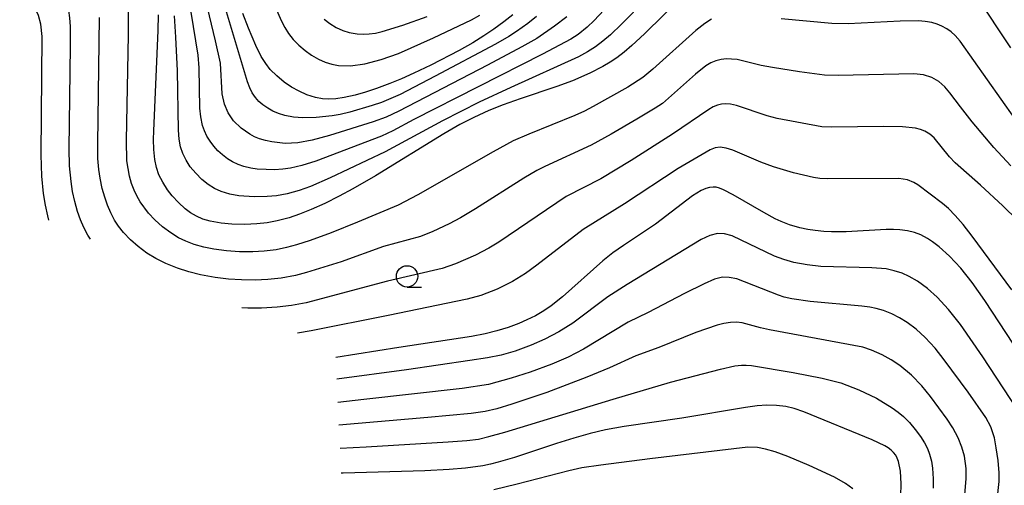
# Model space of a CAD drawing. Extents: x -20000 to -18000, y 84000 to 85500.
# Drawn here: x -18524 to -18409, y 84522 to 84577 of the extents above; entities that cross this region are included whole.
import ezdxf

# ---------------------------------------------------------------- set-up
doc = ezdxf.new("R2010")
doc.units = 0
for name, color, linetype in [('6331000', 3, 'Continuous'), ('7101000', 2, 'Continuous'), ('7102000', 6, 'Continuous')]:
    doc.layers.add(name, color=color, linetype=linetype)

# ---------------------------------------------------------------- blocks, each defined once
blk = doc.blocks.new('633100')
at = {"layer": '6331000'}
blk.add_lwpolyline([(0, -0.5), (0.67, -0.5)], dxfattribs=at)
blk.add_circle((0, 0), 0.5, dxfattribs=at)

msp = doc.modelspace()

# ---------------------------------------------------------------- linework, layer by layer
at = {"layer": '7101000', "flags": 128}
for points in [[(-18446.33, 84579.87), (-18450.9, 84575.34), (-18452.37, 84573.95), (-18453.28, 84573.19), (-18454.16, 84572.51), (-18454.91, 84572.02), (-18455.78, 84571.5), (-18457.3, 84570.71), (-18459.36, 84569.81), (-18461.18, 84569.15), (-18465.49, 84567.7), (-18467.48, 84567), (-18469.17, 84566.32), (-18470.91, 84565.53), (-18472.56, 84564.68), (-18474.44, 84563.61), (-18482.46, 84558.69), (-18485.1, 84557.14), (-18486.71, 84556.28), (-18488.41, 84555.43), (-18489.98, 84554.73), (-18491.38, 84554.16), (-18492.58, 84553.76), (-18493.97, 84553.39), (-18495.17, 84553.17), (-18496.37, 84553.03), (-18497.76, 84552.97), (-18499.3, 84553.01), (-18500.57, 84553.14), (-18501.86, 84553.37), (-18502.71, 84553.61), (-18503.45, 84553.93), (-18504.13, 84554.33), (-18504.76, 84554.8), (-18505.56, 84555.53), (-18506.3, 84556.34), (-18506.85, 84557.03), (-18507.41, 84557.92), (-18507.85, 84558.79), (-18508.13, 84559.66), (-18508.32, 84560.57), (-18508.45, 84561.75), (-18508.47, 84562.93), (-18508.46, 84563.95), (-18507.95, 84575.7), (-18507.91, 84577.57)], [(-18407.95, 84573.67), (-18411.97, 84579.79)], [(-18466.33, 84577.57), (-18467.38, 84576.73), (-18468.56, 84575.87), (-18469.74, 84575.09), (-18471.04, 84574.28), (-18472.65, 84573.36), (-18475.96, 84571.63), (-18477.95, 84570.7), (-18479.42, 84570.04), (-18480.76, 84569.5), (-18482.33, 84568.92), (-18483.64, 84568.5), (-18484.84, 84568.15), (-18486.11, 84567.87), (-18487.11, 84567.71), (-18487.94, 84567.66), (-18488.68, 84567.7), (-18489.5, 84567.87), (-18490.51, 84568.19), (-18491.41, 84568.59), (-18492.3, 84569.08), (-18493.16, 84569.66), (-18494.04, 84570.4), (-18494.79, 84571.14), (-18495.33, 84571.84), (-18495.85, 84572.67), (-18496.49, 84573.97), (-18497.36, 84575.99), (-18498.02, 84577.71)], [(-18406.79, 84537.7), (-18410.98, 84544.04), (-18412.48, 84546.17), (-18413.81, 84547.84), (-18415.14, 84549.25), (-18416.34, 84550.34), (-18417.13, 84550.94), (-18417.73, 84551.33), (-18418.5, 84551.74), (-18419.25, 84552.02), (-18420.06, 84552.22), (-18420.96, 84552.34), (-18421.7, 84552.38), (-18422.56, 84552.37), (-18427.26, 84552.12), (-18428.96, 84552.1), (-18429.86, 84552.15), (-18430.89, 84552.26), (-18431.75, 84552.39), (-18432.67, 84552.58), (-18433.9, 84552.93), (-18434.86, 84553.3), (-18435.56, 84553.63), (-18436.91, 84554.36), (-18440.51, 84556.46), (-18441.65, 84557.05), (-18442.1, 84557.23), (-18442.48, 84557.33), (-18442.86, 84557.36), (-18443.28, 84557.32), (-18443.7, 84557.19), (-18444.25, 84556.97), (-18445.28, 84556.34), (-18449.6, 84553.02), (-18453.37, 84550.52), (-18454.6, 84549.65), (-18455.77, 84548.71), (-18460.51, 84544.47), (-18461.83, 84543.44), (-18462.7, 84542.86), (-18463.7, 84542.27), (-18464.69, 84541.77), (-18465.65, 84541.35), (-18466.89, 84540.89), (-18468.22, 84540.48), (-18469.59, 84540.16), (-18471.21, 84539.85), (-18479.73, 84538.55), (-18487.12, 84537.36)], [(-18420.82, 84521.16), (-18420.8, 84522.56), (-18420.88, 84524.04), (-18421.1, 84525.17), (-18421.25, 84525.56), (-18421.44, 84525.9), (-18421.69, 84526.22), (-18421.97, 84526.5), (-18422.33, 84526.76), (-18422.72, 84527.01), (-18424.19, 84527.73), (-18432.2, 84531.01), (-18433.33, 84531.38), (-18434.34, 84531.62), (-18435.44, 84531.75), (-18436.56, 84531.77), (-18437.68, 84531.69), (-18439.07, 84531.5), (-18446.51, 84530.27), (-18453.3, 84529.28), (-18455.48, 84528.88), (-18457.27, 84528.47), (-18459.18, 84527.93), (-18461.23, 84527.29), (-18466.13, 84525.66), (-18468.06, 84525.08), (-18468.96, 84524.86), (-18469.87, 84524.67), (-18471.89, 84524.39), (-18473.83, 84524.23), (-18476.65, 84524.09), (-18486.25, 84523.81), (-18486.46, 84523.81)]]:
    msp.add_lwpolyline(points, dxfattribs=at)
at = {"layer": '7102000', "flags": 128}
for points in [[(-18515.89, 84551.26), (-18516.19, 84551.73), (-18516.66, 84552.6), (-18517.05, 84553.5), (-18517.41, 84554.51), (-18517.72, 84555.66), (-18517.98, 84556.84), (-18518.16, 84558.01), (-18518.33, 84559.83), (-18518.38, 84561.82), (-18518.23, 84573.89), (-18518.24, 84576.19), (-18518.31, 84577.2), (-18518.43, 84578.06), (-18518.59, 84578.74), (-18518.8, 84579.34), (-18519.15, 84580.04), (-18519.65, 84580.76), (-18520.37, 84581.6), (-18521.22, 84582.46), (-18522.75, 84583.83), (-18531.71, 84591.55)], [(-18520.75, 84553.47), (-18520.89, 84554), (-18521.16, 84555.24), (-18521.4, 84556.61), (-18521.6, 84558.65), (-18521.66, 84561.14), (-18521.54, 84575.03), (-18521.69, 84576.45), (-18521.97, 84577.47), (-18522.3, 84578.15), (-18522.79, 84578.91), (-18523.5, 84579.81), (-18524.12, 84580.45), (-18534.82, 84589.39)], [(-18448, 84582.17), (-18453.61, 84576.45), (-18454.88, 84575.22), (-18455.77, 84574.46), (-18456.66, 84573.79), (-18457.57, 84573.21), (-18458.64, 84572.62), (-18466.57, 84569.04), (-18470.28, 84567.31), (-18474.58, 84565.13), (-18481.33, 84561.5), (-18487.78, 84558.43), (-18490.08, 84557.42), (-18491.39, 84556.97), (-18492.82, 84556.58), (-18494.07, 84556.34), (-18495.16, 84556.23), (-18496.68, 84556.21), (-18498.46, 84556.33), (-18499.53, 84556.51), (-18500.54, 84556.82), (-18501.33, 84557.19), (-18502.07, 84557.65), (-18502.83, 84558.26), (-18503.54, 84558.97), (-18504.17, 84559.74), (-18504.67, 84560.51), (-18505.06, 84561.29), (-18505.32, 84562.07), (-18505.48, 84562.97), (-18505.56, 84564.01), (-18505.69, 84571), (-18505.85, 84574.92), (-18506.02, 84577.44)], [(-18460.02, 84577.31), (-18461.45, 84576.21), (-18463.53, 84574.79), (-18465.29, 84573.79), (-18469.31, 84571.66), (-18479.71, 84566.25), (-18481.19, 84565.55), (-18482.72, 84565), (-18487.83, 84563.41), (-18489.87, 84562.87), (-18491.57, 84562.56), (-18493.04, 84562.48), (-18494.59, 84562.64), (-18495.34, 84562.8), (-18496.05, 84563.01), (-18496.64, 84563.25), (-18497.19, 84563.54), (-18498.19, 84564.25), (-18499.1, 84565.14), (-18499.74, 84566.06), (-18500.17, 84567.06), (-18500.43, 84568.28), (-18500.64, 84571.89), (-18501.22, 84574.51), (-18503.07, 84582.21)], [(-18455.66, 84578.09), (-18456.8, 84576.89), (-18457.64, 84576.1), (-18458.68, 84575.26), (-18459.54, 84574.7), (-18462.87, 84572.95), (-18477.94, 84565.28), (-18480.42, 84563.95), (-18481.74, 84563.34), (-18489.46, 84560.4), (-18491.1, 84559.87), (-18492.42, 84559.58), (-18493.32, 84559.45), (-18494.31, 84559.39), (-18495.29, 84559.4), (-18496.32, 84559.47), (-18497.09, 84559.58), (-18497.89, 84559.76), (-18498.57, 84560), (-18499.21, 84560.31), (-18499.8, 84560.67), (-18500.4, 84561.12), (-18500.94, 84561.62), (-18501.43, 84562.16), (-18501.86, 84562.73), (-18502.22, 84563.32), (-18502.51, 84563.94), (-18502.73, 84564.58), (-18502.95, 84565.59), (-18503.06, 84566.62), (-18503.15, 84571.32), (-18503.25, 84572.84), (-18504.65, 84581.51)], [(-18443.05, 84577.03), (-18443.84, 84576.55), (-18444.89, 84575.73), (-18449.94, 84571.19), (-18451.08, 84570.22), (-18452.85, 84569.08), (-18456.91, 84566.79), (-18457.93, 84566.27), (-18459.07, 84565.76), (-18464.47, 84563.57), (-18466.29, 84562.76), (-18468.67, 84561.47), (-18477.5, 84556.43), (-18479.81, 84555.23), (-18484.55, 84553.23), (-18487.65, 84552), (-18490.12, 84551.08), (-18491.7, 84550.57), (-18492.9, 84550.25), (-18494.11, 84550.01), (-18495.5, 84549.82), (-18496.85, 84549.75), (-18498.39, 84549.76), (-18499.91, 84549.87), (-18501.43, 84550.07), (-18502.59, 84550.32), (-18503.7, 84550.63), (-18504.7, 84551), (-18505.55, 84551.41), (-18506.47, 84551.98), (-18507.44, 84552.71), (-18508.34, 84553.5), (-18509.09, 84554.31), (-18510.07, 84555.64), (-18510.46, 84556.32), (-18510.77, 84556.98), (-18511.06, 84557.76), (-18511.3, 84558.64), (-18511.62, 84560.45), (-18511.64, 84562.8), (-18511.43, 84575.2), (-18511.41, 84578.56)], [(-18463.56, 84577.36), (-18464.6, 84576.53), (-18465.91, 84575.58), (-18466.8, 84575.01), (-18468.39, 84574.1), (-18475.45, 84570.34), (-18479.57, 84568.2), (-18481.73, 84567.28), (-18482.86, 84566.91), (-18485.48, 84566.15), (-18486.59, 84565.88), (-18487.52, 84565.72), (-18489.42, 84565.53), (-18490.97, 84565.48), (-18492.05, 84565.55), (-18493.08, 84565.75), (-18493.83, 84565.99), (-18494.48, 84566.27), (-18495.09, 84566.59), (-18495.65, 84566.98), (-18496.12, 84567.4), (-18496.52, 84567.86), (-18496.9, 84568.41), (-18497.2, 84569), (-18497.47, 84569.7), (-18500.06, 84578.28)], [(-18494.16, 84578.41), (-18493.5, 84576.89), (-18493.1, 84576.08), (-18492.66, 84575.37), (-18492.09, 84574.64), (-18491.44, 84573.98), (-18490.7, 84573.35), (-18489.96, 84572.82), (-18489.13, 84572.35), (-18488.36, 84572), (-18487.59, 84571.75), (-18486.79, 84571.6), (-18485.39, 84571.58), (-18483.69, 84571.82), (-18481.8, 84572.31), (-18479.77, 84573.02), (-18475.63, 84574.85), (-18471.19, 84576.98), (-18470.23, 84577.51)], [(-18407.92, 84559.83), (-18409.94, 84562), (-18412.47, 84565), (-18413.86, 84566.76), (-18415.1, 84568.42), (-18415.67, 84569.1), (-18416.39, 84569.75), (-18417.2, 84570.21), (-18418.17, 84570.52), (-18419.33, 84570.65), (-18428.17, 84570.43), (-18429.81, 84570.47), (-18432.71, 84570.86), (-18435.89, 84571.36), (-18437.2, 84571.62), (-18440.02, 84572.3), (-18440.68, 84572.37), (-18441.28, 84572.38), (-18441.92, 84572.3), (-18442.55, 84572.14), (-18443.11, 84571.91), (-18443.69, 84571.57), (-18444.94, 84570.59), (-18448.8, 84567.17), (-18449.64, 84566.62), (-18451.81, 84565.31), (-18454.82, 84563.55), (-18457.15, 84562.28), (-18462.59, 84559.77), (-18463.52, 84559.3), (-18465.06, 84558.38), (-18470.74, 84554.79), (-18472.5, 84553.76), (-18473.83, 84553.05), (-18475.73, 84552.14), (-18477.18, 84551.54), (-18481.5, 84550.38), (-18486.49, 84548.6), (-18490.54, 84547.33), (-18491.83, 84546.99), (-18493.5, 84546.69), (-18495.09, 84546.51), (-18496.55, 84546.44), (-18498.16, 84546.46), (-18499.71, 84546.56), (-18501.27, 84546.76), (-18502.96, 84547.07), (-18504.34, 84547.41), (-18505.68, 84547.85), (-18507.04, 84548.4), (-18508.23, 84548.99), (-18509.25, 84549.61), (-18510.29, 84550.37), (-18511.19, 84551.17), (-18512.02, 84552.03), (-18512.59, 84552.77), (-18513.05, 84553.49), (-18513.5, 84554.34), (-18513.88, 84555.23), (-18514.21, 84556.16), (-18514.49, 84557.2), (-18514.75, 84558.38), (-18514.9, 84559.41), (-18515, 84560.69), (-18515.02, 84562.42), (-18514.81, 84577.23)], [(-18488.48, 84577.03), (-18487.82, 84576.53), (-18487.06, 84576.07), (-18486.27, 84575.71), (-18485.54, 84575.48), (-18484.61, 84575.32), (-18483.9, 84575.28), (-18483.18, 84575.31), (-18482.45, 84575.41), (-18481.65, 84575.58), (-18479.23, 84576.32), (-18476.39, 84577.37)], [(-18407.48, 84565.4), (-18413.89, 84574.45), (-18414.48, 84575.13), (-18414.92, 84575.54), (-18415.44, 84575.92), (-18416.02, 84576.24), (-18416.59, 84576.46), (-18417.22, 84576.64), (-18417.99, 84576.77), (-18418.76, 84576.83), (-18420.93, 84576.79), (-18427, 84576.5), (-18428.93, 84576.52), (-18434.88, 84577.09)], [(-18403.81, 84550.19), (-18408.89, 84555.17), (-18411.5, 84557.57), (-18414.46, 84560.21), (-18415.14, 84560.92), (-18416.94, 84563.13), (-18417.44, 84563.57), (-18418.01, 84563.9), (-18418.53, 84564.1), (-18419.11, 84564.25), (-18420.64, 84564.4), (-18422.87, 84564.44), (-18428.96, 84564.36), (-18430.11, 84564.43), (-18435.34, 84565.38), (-18436.53, 84565.72), (-18440.12, 84566.92), (-18440.81, 84567.07), (-18441.42, 84567.11), (-18441.88, 84567.07), (-18442.34, 84566.95), (-18442.83, 84566.75), (-18443.34, 84566.47), (-18447.62, 84563.56), (-18452.46, 84560.48), (-18456.03, 84558.31), (-18460.09, 84556.23), (-18467.98, 84550.88), (-18469.15, 84550.18), (-18470.71, 84549.38), (-18473.08, 84548.35), (-18474.64, 84547.81), (-18481.04, 84546.31), (-18490.59, 84543.78), (-18492.32, 84543.47), (-18493.97, 84543.26), (-18495.81, 84543.14), (-18497.42, 84543.14), (-18498.12, 84543.18)], [(-18407.84, 84545.31), (-18412.46, 84551.6), (-18413.52, 84552.95), (-18414.46, 84554.03), (-18415.26, 84554.83), (-18415.95, 84555.42), (-18418.86, 84557.63), (-18419.3, 84557.91), (-18420.07, 84558.2), (-18421.06, 84558.35), (-18429.46, 84558.33), (-18430.33, 84558.36), (-18431.1, 84558.47), (-18433.42, 84559.03), (-18435.78, 84559.72), (-18437.27, 84560.27), (-18440.54, 84561.7), (-18441.33, 84561.93), (-18442.01, 84562.02), (-18442.63, 84561.96), (-18443.21, 84561.74), (-18446.94, 84559.52), (-18453.25, 84555.39), (-18458.1, 84552.38), (-18463.53, 84548.18), (-18464.84, 84547.22), (-18466.39, 84546.29), (-18468.2, 84545.39), (-18470.08, 84544.65), (-18471.7, 84544.23), (-18480.96, 84542.29), (-18490.01, 84540.48), (-18491.59, 84540.21)], [(-18407.2, 84531.3), (-18411.24, 84537.43), (-18413.86, 84541.24), (-18415.26, 84542.98), (-18416.57, 84544.43), (-18417.72, 84545.48), (-18418.88, 84546.32), (-18419.86, 84546.87), (-18420.7, 84547.25), (-18421.61, 84547.55), (-18422.57, 84547.75), (-18424.25, 84547.89), (-18430.23, 84548.03), (-18431.84, 84548.22), (-18433.37, 84548.52), (-18434.57, 84548.85), (-18435.67, 84549.24), (-18440.62, 84551.64), (-18441.53, 84551.89), (-18442.35, 84551.91), (-18443.25, 84551.68), (-18444.26, 84551.2), (-18452.95, 84545.94), (-18455.2, 84544.5), (-18459.32, 84541.41), (-18460.95, 84540.38), (-18462.59, 84539.53), (-18464.19, 84538.82), (-18466.08, 84538.13), (-18467.7, 84537.65), (-18469.33, 84537.33), (-18471.39, 84537), (-18478.8, 84535.94), (-18487, 84534.83)], [(-18410.92, 84508.12), (-18409.3, 84522.83), (-18409.31, 84523.84), (-18409.44, 84525.3), (-18409.64, 84526.79), (-18409.87, 84527.94), (-18410.29, 84529.23), (-18410.88, 84530.35), (-18412.96, 84533.3), (-18415.74, 84537.11), (-18416.82, 84538.45), (-18417.99, 84539.71), (-18419.06, 84540.69), (-18420.08, 84541.46), (-18420.98, 84542.02), (-18421.91, 84542.49), (-18422.87, 84542.88), (-18423.73, 84543.13), (-18424.49, 84543.29), (-18425.4, 84543.4), (-18431.46, 84543.92), (-18433.63, 84544.26), (-18434.51, 84544.46), (-18435.19, 84544.68), (-18440.08, 84546.58), (-18440.96, 84546.77), (-18441.75, 84546.78), (-18442.69, 84546.56), (-18443.92, 84546.01), (-18446.23, 84544.87), (-18450.46, 84542.65), (-18452.8, 84541.53), (-18458.04, 84538.34), (-18459.85, 84537.41), (-18461.78, 84536.58), (-18464.3, 84535.65), (-18466.53, 84534.93), (-18469.18, 84534.19), (-18472.3, 84533.75), (-18483.8, 84532.44), (-18486.87, 84532.11)], [(-18414.42, 84508.19), (-18413.19, 84523.13), (-18413.19, 84524.35), (-18413.37, 84525.81), (-18413.67, 84526.87), (-18414.11, 84527.94), (-18414.75, 84529.14), (-18415.41, 84530.14), (-18417.37, 84532.79), (-18418.36, 84534.05), (-18419.59, 84535.29), (-18420.96, 84536.43), (-18421.98, 84537.1), (-18423.04, 84537.68), (-18424.29, 84538.24), (-18425.29, 84538.58), (-18436.24, 84540.6), (-18437.3, 84540.84), (-18439.44, 84541.43), (-18440.11, 84541.5), (-18440.83, 84541.48), (-18441.59, 84541.37), (-18442.37, 84541.18), (-18444.9, 84540.32), (-18449.22, 84538.54), (-18451.92, 84537.56), (-18455.02, 84536.17), (-18457.68, 84535.06), (-18462.35, 84533.28), (-18466.46, 84531.89), (-18468.23, 84531.37), (-18469.59, 84531.03), (-18471.24, 84530.8), (-18476.33, 84530.32), (-18486.74, 84529.42)], [(-18486.61, 84526.74), (-18483.55, 84526.9), (-18473.91, 84527.48), (-18471.74, 84527.64), (-18470.37, 84527.81), (-18469.17, 84528.1), (-18467.27, 84528.63), (-18454.56, 84532.5), (-18447.85, 84534.46), (-18441.98, 84536.01), (-18440.29, 84536.4), (-18439.52, 84536.49), (-18438.97, 84536.49), (-18438.36, 84536.43), (-18433.45, 84535.63), (-18430.08, 84534.96), (-18427.88, 84534.39), (-18425.76, 84533.59), (-18423.7, 84532.6), (-18421.84, 84531.48), (-18421.17, 84530.98), (-18420.54, 84530.44), (-18419.84, 84529.74), (-18419.16, 84528.94), (-18418.54, 84528.12), (-18418.06, 84527.38), (-18417.73, 84526.72), (-18417.46, 84526.04), (-18417.25, 84525.2), (-18417.12, 84524.4), (-18417.04, 84523.16), (-18417.06, 84522.04)], [(-18426.45, 84521.96), (-18427.31, 84522.61), (-18428.62, 84523.32), (-18431.6, 84524.72), (-18434.09, 84525.76), (-18435.56, 84526.31), (-18436.72, 84526.64), (-18437.63, 84526.8), (-18438.78, 84526.85), (-18450.29, 84525.48), (-18456.03, 84524.75), (-18458.27, 84524.42), (-18459.78, 84524.1), (-18465.82, 84522.53), (-18468.58, 84521.87)]]:
    msp.add_lwpolyline(points, dxfattribs=at)

# ---------------------------------------------------------------- block references
at = {"layer": '6331000', "xscale": 2.5, "yscale": 2.5, "zscale": 2.5}
msp.add_blockref('633100', (-18478.75, 84546.88), dxfattribs=at)

doc.saveas('drawing.dxf')
